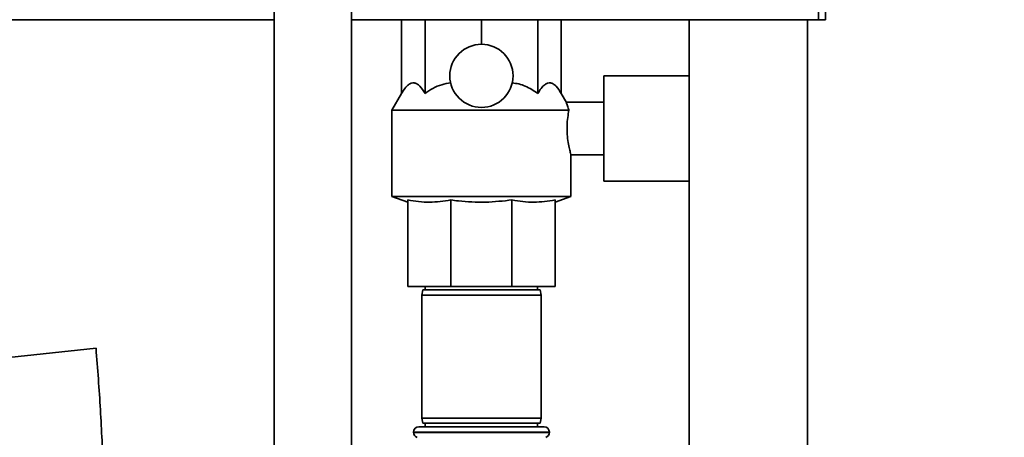
# Paper-space layout 'Blatt1' of a CAD drawing. Units: millimetres. Extents: x 0 to 6300, y 0 to 4455.
# Drawn here: x 2896 to 3177, y 3300 to 3419 of the extents above; entities that cross this region are included whole.
import ezdxf

# ---------------------------------------------------------------- set-up
doc = ezdxf.new("R2010")
doc.units = ezdxf.units.MM
doc.layers.add('1', color=7, linetype='Continuous')
doc.styles.add('SLDTEXTSTYLE0', font='TXT', dxfattribs={"width": 0.605})
doc.dimstyles.new('SLDDIMSTYLE1', dxfattribs={"dimtxt": 52.5, "dimasz": 37.5, "dimexe": 0, "dimexo": 0.0625, "dimgap": 13.125, "dimtad": 1, "dimdec": 0, "dimrnd": 1e-09, "dimzin": 12, "dimdsep": 46, "dimtxsty": 'SLDTEXTSTYLE0', "dimsah": 1, "dimcen": 0.09, "dimadec": 0, "dimazin": 3, "dimtfac": 1, "dimtdec": 0, "dimtofl": 0, "dimtmove": 0, "dimatfit": 3, "dimfxl": 1, "dimfrac": 2, "dimtolj": 1, "dimtzin": 12, "dimarcsym": 0})

# ---------------------------------------------------------------- blocks, each defined once
blk = doc.blocks.new('_D_5')
at = {"layer": '1', "ltscale": 15}
for p, q in [((3161.56, 3711.29), (2303.66, 3711.29)), ((2318.66, 3711.29), (2318.66, 1979)), ((2558.66, 1979), (2303.66, 1979))]:
    blk.add_line(p, q, dxfattribs=at)
for points in [[(2318.66, 3711.29), (2312.66, 3673.79), (2324.66, 3673.79)], [(2318.66, 1979), (2324.66, 2016.5), (2312.66, 2016.5)]]:
    blk.add_solid(points, dxfattribs=at)
at = {"layer": '1', "ltscale": 15, "insert": (2250.99, 2764.94), "char_height": 52.5, "attachment_point": 1, "rotation": 90, "style": 'SLDTEXTSTYLE0'}
blk.add_mtext('1732', dxfattribs=at)

psp = doc.layouts.new('Blatt1')

# ---------------------------------------------------------------- linework, layer by layer
at = {"color": 7, "linetype": 'Continuous', "lineweight": 35, "ltscale": 15}
for p, q in [((2968.66, 3424), (2968.66, 3144)), ((2990.66, 3144), (2990.66, 3424)), ((3123.66, 3419), (3123.66, 3422)), ((3125.66, 3419), (3125.66, 3422)), ((2968.66, 3419), (2821.43, 3419)), ((3123.66, 3419), (2990.66, 3419)), ((3004.93, 3398), (3004.93, 3419)), ((3011.59, 3398), (3011.59, 3419)), ((3027.66, 3412), (3027.66, 3419)), ((3043.74, 3398), (3043.74, 3419)), ((3050.39, 3398), (3050.39, 3419)), ((3086.81, 3419), (3086.81, 3179.75)), ((3120.51, 3179.75), (3120.51, 3419)), ((3125.66, 3419), (3123.66, 3419)), ((3086.81, 3403), (3062.51, 3403)), ((3062.51, 3388), (3062.51, 3403)), ((3004.93, 3398), (3002.16, 3393.21)), ((3051.89, 3395.42), (3050.39, 3398)), ((3002.16, 3393.21), (3002.16, 3368.64)), ((3052.59, 3393.21), (3002.16, 3393.21)), ((3062.51, 3395.5), (3051.86, 3395.5)), ((3062.51, 3373), (3062.51, 3388)), ((3053.16, 3368.64), (3053.16, 3380.51)), ((3053.16, 3380.5), (3062.51, 3380.5)), ((3062.51, 3373), (3086.81, 3373)), ((3002.16, 3368.64), (3006.66, 3367)), ((3053.16, 3368.64), (3002.16, 3368.64)), ((3006.66, 3367.63), (3006.66, 3343)), ((3018.97, 3367.63), (3018.97, 3343)), ((3036.36, 3367.63), (3036.36, 3343)), ((3048.66, 3367), (3053.16, 3368.64)), ((3048.66, 3367.63), (3048.66, 3343)), ((3018.97, 3343), (3006.66, 3343)), ((3011.66, 3343), (3011.66, 3342)), ((3036.36, 3343), (3018.97, 3343)), ((3048.66, 3343), (3036.36, 3343)), ((3043.66, 3342), (3043.66, 3343)), ((3010.93, 3342), (3010.66, 3340.5)), ((3010.66, 3340.5), (3010.66, 3305.5)), ((3044.66, 3340.5), (3010.66, 3340.5)), ((3010.93, 3342), (3044.4, 3342)), ((3044.66, 3340.5), (3044.4, 3342)), ((3044.66, 3305.5), (3044.66, 3340.5)), ((2917.9, 3325.39), (2890.36, 3322.5)), ((3009.81, 3303), (3045.51, 3303)), ((3010.66, 3305.5), (3010.93, 3304)), ((3010.66, 3305.5), (3044.66, 3305.5)), ((3044.4, 3304), (3010.93, 3304)), ((3011.66, 3304), (3011.66, 3303)), ((3043.66, 3303), (3043.66, 3304)), ((3044.4, 3304), (3044.66, 3305.5)), ((3008.31, 3301.5), (3008.31, 3301.41)), ((3047.01, 3301.5), (3008.31, 3301.5)), ((3008.31, 3301.41), (3047.01, 3301.41)), ((3047.01, 3301.41), (3047.01, 3301.5))]:
    psp.add_line(p, q, dxfattribs=at)
at = {"color": 7, "linetype": 'Continuous', "lineweight": 35, "ltscale": 225}
psp.add_circle((3027.66, 3403), 9, dxfattribs=at)
for centre, start, end in [((3009.81, 3301.5), 90, 180), ((3045.51, 3301.5), 0, 90), ((3009.81, 3301.41), 180, 250.5288), ((3045.51, 3301.41), 289.4712, 0)]:
    psp.add_arc(centre, 1.5, start, end, dxfattribs=at)
at = {"color": 7, "linetype": 'Continuous', "lineweight": 35, "ltscale": 15}
for points, knots in [([(3004.93, 3398), (3005.24, 3398.5), (3005.86, 3399.51), (3006.79, 3400.47), (3007.69, 3400.97), (3008.51, 3401.05), (3009.32, 3400.74), (3010.38, 3399.9), (3011.11, 3398.76), (3011.59, 3398)], [0, 0, 0, 0, 0.151708, 0.306564, 0.419228, 0.535065, 0.647791, 0.763507, 1, 1, 1, 1]), ([(3011.59, 3398), (3012.33, 3398.5), (3013.83, 3399.5), (3016.29, 3400.59), (3018.03, 3400.85), (3018.89, 3400.97)], [0, 0, 0, 0, 0.331615, 0.670111, 1, 1, 1, 1]), ([(3036.43, 3400.97), (3037.06, 3400.9), (3038.32, 3400.74), (3040.84, 3399.87), (3042.57, 3398.76), (3043.74, 3398)], [0, 0, 0, 0, 0.238556, 0.48297, 1, 1, 1, 1]), ([(3043.74, 3398), (3044.04, 3398.5), (3044.66, 3399.51), (3045.6, 3400.47), (3046.49, 3400.97), (3047.31, 3401.05), (3048.12, 3400.74), (3049.19, 3399.9), (3049.91, 3398.76), (3050.39, 3398)], [0, 0, 0, 0, 0.151708, 0.306564, 0.419228, 0.535065, 0.647791, 0.763507, 1, 1, 1, 1]), ([(3051.86, 3395.41), (3051.86, 3395.43), (3051.83, 3395.52), (3052.02, 3394.84), (3052.33, 3393.89), (3052.56, 3393.27), (3052.59, 3393.21)], [0, 0, 0, 0, 0.1537673, 0.5547052, 0.954835, 1, 1, 1, 1]), ([(3052.59, 3393.21), (3052.46, 3392.55), (3052.21, 3391.23), (3052, 3388.74), (3052.06, 3386.24), (3052.34, 3383.95), (3052.74, 3382.05), (3053.05, 3380.87), (3053.2, 3380.37), (3053.16, 3380.5), (3053.16, 3380.51)], [0, 0, 0, 0, 0.143962, 0.288086, 0.427989, 0.565551, 0.707514, 0.85393, 0.998063, 1, 1, 1, 1]), ([(3018.97, 3367.63), (3016.94, 3367.33), (3013.88, 3366.87), (3009.76, 3367.1), (3007.7, 3367.45), (3006.66, 3367.63)], [0, 0, 0, 0, 0.494829, 0.746762, 1, 1, 1, 1]), ([(3036.36, 3367.63), (3033.84, 3367.36), (3028.77, 3366.8), (3022.93, 3367.12), (3019.67, 3367.54), (3018.97, 3367.63)], [0, 0, 0, 0, 0.435217, 0.877225, 1, 1, 1, 1]), ([(3048.66, 3367.63), (3046.64, 3367.33), (3043.58, 3366.87), (3039.46, 3367.1), (3037.4, 3367.45), (3036.36, 3367.63)], [0, 0, 0, 0, 0.494829, 0.746762, 1, 1, 1, 1]), ([(2917.9, 3325.39), (2918.36, 3319.55), (2919.27, 3307.86), (2919.74, 3296.15), (2919.97, 3290.29)], [0, 0, 0, 0, 0.500125, 1, 1, 1, 1])]:
    psp.add_open_spline(points, degree=3, knots=knots, dxfattribs=at)

# ---------------------------------------------------------------- dimensions: what is measured, and where the dimension line sits
at = {"layer": '1', "ltscale": 15}
dim = psp.add_linear_dim(base=(2318.66, 1979), p1=(3176.56, 3711.29), p2=(2573.66, 1979), angle=90, dimstyle='SLDDIMSTYLE1', dxfattribs=at)
dim.commit()
dim.dimension.update_dxf_attribs({"geometry": '_D_5', "text_midpoint": (2318.66, 2845.14), "dimtype": 160})

doc.saveas('drawing.dxf')
